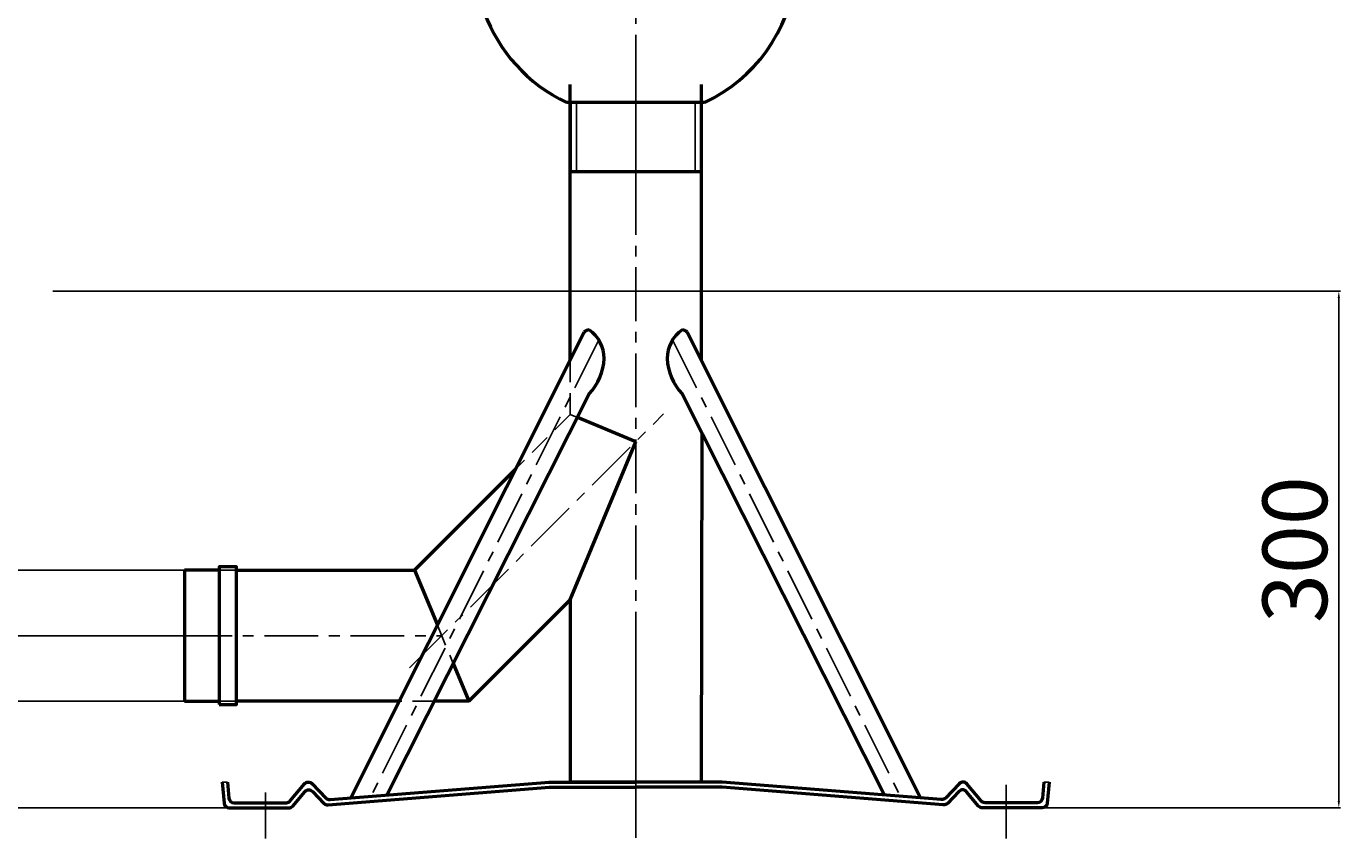
# Model space of a CAD drawing. Units: millimetres. Extents: x -3690 to -2153, y 364 to 2290.
# Drawn here: x -3111 to -2345, y 1044 to 1516 of the extents above; entities that cross this region are included whole.
import ezdxf

# ---------------------------------------------------------------- set-up
doc = ezdxf.new("R2010")
doc.units = ezdxf.units.MM
doc.header["$LTSCALE"] = 25
doc.linetypes.add('CENTER', pattern=[2, 1.25, -0.25, 0.25, -0.25])
doc.linetypes.add('DASHED', pattern=[0.75, 0.5, -0.25])
doc.layers.get('0').update_dxf_attribs({"linetype": 'CONTINUOUS'})
doc.layers.get('Defpoints').update_dxf_attribs({"linetype": 'CONTINUOUS'})
for name, color, linetype, lineweight in [('AM_0', 7, 'CONTINUOUS', 50), ('AM_2 ( Kontur 0.25)', 5, 'CONTINUOUS', 25), ('AM_3', 6, 'CONTINUOUS', 25), ('AM_3 ( Verdeckt )', 6, 'DASHED', 25), ('AM_5 ( Bemassung)', 3, 'CONTINUOUS', 25), ('AM_7', 4, 'CONTINUOUS', 25), ('AM_7 (Mittellinie)', 4, 'CENTER', 25)]:
    doc.layers.add(name, color=color, linetype=linetype, lineweight=lineweight)
doc.styles.get("Standard").update_dxf_attribs({"font": 'ARIALUNI.TTF', "height": 37.5})
doc.dimstyles.new('AM_DIN$0', dxfattribs={"dimtxt": 3.5, "dimasz": 4, "dimexe": 1, "dimexo": 0, "dimgap": 1.5, "dimtad": 1, "dimdsep": 46, "dimtxsty": 'STANDARD', "dimcen": 0, "dimclrd": 256, "dimclre": 256, "dimclrt": 2, "dimadec": 0, "dimazin": 2, "dimtp": 0.1, "dimtm": 0.1, "dimtfac": 0.71, "dimtmove": 0, "dimatfit": 3, "dimfxl": 1, "dimlwd": -1, "dimlwe": -1, "dimarcsym": 0})

# ---------------------------------------------------------------- blocks, each defined once
blk = doc.blocks.new('*D1')
at = {"layer": 'AM_5 ( Bemassung)', "transparency": 16777216}
for p, q in [((-3019.09, 1162.04), (-3195.28, 1162.04)), ((-3190.28, 1079.54), (-3190.28, 1144.54)), ((-2993.19, 1062.04), (-3195.28, 1062.04))]:
    blk.add_line(p, q, dxfattribs=at)
for points in [[(-3193.19, 1144.54), (-3187.36, 1144.54), (-3190.28, 1162.04)], [(-3193.19, 1079.54), (-3187.36, 1079.54), (-3190.28, 1062.04)]]:
    blk.add_solid(points, dxfattribs=at)
at = {"layer": 'Defpoints', "color": 0, "transparency": 16777216}
for p in [(-3190.28, 1162.04), (-3019.09, 1162.04), (-2993.19, 1062.04)]:
    blk.add_point(p, dxfattribs=at)
at = {"layer": 'AM_5 ( Bemassung)', "color": 2, "transparency": 16777216, "insert": (-3216.53, 1112.04), "char_height": 37.5, "attachment_point": 5, "rotation": 90}
blk.add_mtext('100', dxfattribs=at)
blk = doc.blocks.new('*D6')
at = {"layer": 'AM_5 ( Bemassung)', "transparency": 16777216}
for p, q in [((-2475.25, 1362.04), (-2348.04, 1362.04)), ((-2349.04, 1066.04), (-2349.04, 1358.04)), ((-2521.31, 1062.04), (-2348.04, 1062.04))]:
    blk.add_line(p, q, dxfattribs=at)
for points in [[(-2349.71, 1358.04), (-2348.37, 1358.04), (-2349.04, 1362.04)], [(-2349.71, 1066.04), (-2348.37, 1066.04), (-2349.04, 1062.04)]]:
    blk.add_solid(points, dxfattribs=at)
at = {"layer": 'Defpoints', "color": 0, "transparency": 16777216}
for p in [(-2475.25, 1362.04), (-2349.04, 1362.04), (-2521.31, 1062.04)]:
    blk.add_point(p, dxfattribs=at)
at = {"layer": 'AM_5 ( Bemassung)', "color": 2, "transparency": 16777216, "insert": (-2369.7, 1212.04), "char_height": 37.5, "attachment_point": 5, "rotation": 90}
blk.add_mtext('300', dxfattribs=at)
blk = doc.blocks.new('*D14')
at = {"layer": 'AM_5 ( Bemassung)', "transparency": 16777216}
for p, q in [((-3127.01, 1200.09), (-3127.01, 1350.39)), ((-3019.09, 1200.09), (-3132.01, 1200.09)), ((-3127.01, 1141.49), (-3127.01, 1182.59)), ((-3019.09, 1123.99), (-3132.01, 1123.99))]:
    blk.add_line(p, q, dxfattribs=at)
for points in [[(-3129.93, 1182.59), (-3124.09, 1182.59), (-3127.01, 1200.09)], [(-3129.93, 1141.49), (-3124.09, 1141.49), (-3127.01, 1123.99)]]:
    blk.add_solid(points, dxfattribs=at)
at = {"layer": 'Defpoints', "color": 0, "transparency": 16777216}
for p in [(-3019.09, 1200.09), (-3127.01, 1123.99), (-3019.09, 1123.99)]:
    blk.add_point(p, dxfattribs=at)
at = {"layer": 'AM_5 ( Bemassung)', "color": 2, "transparency": 16777216, "insert": (-3153.52, 1283.99), "char_height": 37.5, "attachment_point": 5, "rotation": 90}
blk.add_mtext('DN 65', dxfattribs=at)
blk = doc.blocks.new('*D15')
at = {"layer": 'AM_5 ( Bemassung)', "transparency": 16777216}
for p, q in [((-3357.88, 1553.77), (-3527.82, 1553.77)), ((-3526.82, 1549.77), (-3526.82, 1066.04)), ((-2993.19, 1062.04), (-3527.82, 1062.04))]:
    blk.add_line(p, q, dxfattribs=at)
for points in [[(-3527.49, 1549.77), (-3526.15, 1549.77), (-3526.82, 1553.77)], [(-3527.49, 1066.04), (-3526.15, 1066.04), (-3526.82, 1062.04)]]:
    blk.add_solid(points, dxfattribs=at)
at = {"layer": 'Defpoints', "color": 0, "transparency": 16777216}
for p in [(-3357.88, 1553.77), (-3526.82, 1062.04), (-2993.19, 1062.04)]:
    blk.add_point(p, dxfattribs=at)
at = {"layer": 'AM_5 ( Bemassung)', "color": 2, "transparency": 16777216, "insert": (-3547.48, 1307.9), "char_height": 37.5, "attachment_point": 5, "rotation": 90}
blk.add_mtext('500', dxfattribs=at)
blk = doc.blocks.new('*D16')
at = {"layer": 'AM_5 ( Bemassung)', "transparency": 16777216}
for p, q in [((-2757.25, 2160.04), (-3645.36, 2160.04)), ((-3644.36, 2156.04), (-3644.36, 1066.04)), ((-2993.19, 1062.04), (-3645.36, 1062.04))]:
    blk.add_line(p, q, dxfattribs=at)
for points in [[(-3645.03, 2156.04), (-3643.7, 2156.04), (-3644.36, 2160.04)], [(-3645.03, 1066.04), (-3643.7, 1066.04), (-3644.36, 1062.04)]]:
    blk.add_solid(points, dxfattribs=at)
at = {"layer": 'Defpoints', "color": 0, "transparency": 16777216}
for p in [(-2757.25, 2160.04), (-3644.36, 1062.04), (-2993.19, 1062.04)]:
    blk.add_point(p, dxfattribs=at)
at = {"layer": 'AM_5 ( Bemassung)', "color": 2, "transparency": 16777216, "insert": (-3665.02, 1611.04), "char_height": 37.5, "attachment_point": 5, "rotation": 90}
blk.add_mtext('1100', dxfattribs=at)

msp = doc.modelspace()

# ---------------------------------------------------------------- linework, layer by layer
for p, q in [((-2997.251, 1077.038), (-2994.24, 1077.038)), ((-2517.251, 1077.038), (-2520.263, 1077.038))]:
    msp.add_line(p, q)
at = {"layer": 'AM_0'}
for p, q in [((-2795.301, 1322.003), (-2795.301, 1482.038)), ((-2719.201, 1482.038), (-2719.201, 1322.003)), ((-2793.364, 1471.538), (-2797.276, 1471.538)), ((-2793.364, 1471.538), (-2797.276, 1471.538)), ((-2795.301, 1471.538), (-2795.301, 1431.538)), ((-2721.138, 1471.538), (-2793.364, 1471.538)), ((-2721.138, 1471.538), (-2793.364, 1471.538)), ((-2717.226, 1471.538), (-2721.138, 1471.538)), ((-2717.226, 1471.538), (-2721.138, 1471.538)), ((-2719.201, 1471.538), (-2719.201, 1431.538)), ((-2795.301, 1431.538), (-2719.201, 1431.538)), ((-2787.199, 1338.191), (-2922.531, 1067.826)), ((-2727.304, 1338.191), (-2591.971, 1067.826)), ((-2784.156, 1302.416), (-2901.691, 1069.493)), ((-2730.346, 1302.416), (-2612.811, 1069.493)), ((-2757.251, 1274.638), (-2791.099, 1288.658)), ((-2718.802, 1279.537), (-2719.179, 1077.038)), ((-2795.301, 1182.777), (-2757.251, 1274.638)), ((-2826.977, 1258.723), (-2885.611, 1200.088)), ((-2999.09, 1200.088), (-3019.09, 1200.088)), ((-3019.09, 1200.088), (-3019.09, 1123.988)), ((-2989.09, 1200.088), (-2885.611, 1200.088)), ((-2885.611, 1200.088), (-2872.351, 1168.075)), ((-2854.09, 1123.988), (-2795.301, 1182.777)), ((-2795.301, 1182.777), (-2795.301, 1077.038)), ((-2863.152, 1145.867), (-2854.09, 1123.988)), ((-3019.09, 1123.988), (-2999.09, 1123.988)), ((-2894.419, 1123.988), (-2989.09, 1123.988)), ((-2854.09, 1123.988), (-2874.254, 1123.988)), ((-2719.179, 1077.038), (-2795.279, 1077.038))]:
    msp.add_line(p, q, dxfattribs=at)
msp.add_lwpolyline([(-2999.09, 1122.038), (-2989.09, 1122.038), (-2989.09, 1202.038), (-2999.09, 1202.038)], close=True, dxfattribs=at)
for points in [[(-2997.251, 1077.038), (-2996.179, 1064.777, 0.3888787), (-2993.19, 1062.038), (-2958.657, 1062.038, 0.2225849), (-2956.352, 1063.118), (-2949.396, 1071.465, -0.4468909), (-2944.929, 1071.623), (-2938.237, 1064.663, 0.2248886), (-2935.835, 1063.752), (-2807.371, 1074.029, -0.0199601), (-2807.132, 1074.038), (-2757.251, 1074.038)], [(-2994.24, 1077.038), (-2993.43, 1067.777, 0.3888787), (-2990.441, 1065.038), (-2960.062, 1065.038, 0.2225849), (-2957.757, 1066.118), (-2949.556, 1075.959, -0.4468909), (-2945.089, 1076.118), (-2937.059, 1067.767, 0.2248886), (-2934.657, 1066.856), (-2807.491, 1077.029, -0.0199601), (-2807.251, 1077.038), (-2757.251, 1077.038)], [(-2517.251, 1077.038), (-2518.324, 1064.777, -0.3888787), (-2521.313, 1062.038), (-2555.846, 1062.038, -0.2225849), (-2558.151, 1063.118), (-2565.107, 1071.465, 0.4468909), (-2569.574, 1071.623), (-2576.266, 1064.663, -0.2248886), (-2578.668, 1063.752), (-2707.132, 1074.029, 0.0199601), (-2707.371, 1074.038), (-2757.251, 1074.038)], [(-2520.263, 1077.038), (-2521.073, 1067.777, -0.3888787), (-2524.062, 1065.038), (-2554.441, 1065.038, -0.2225849), (-2556.746, 1066.118), (-2564.947, 1075.959, 0.4468909), (-2569.414, 1076.118), (-2577.444, 1067.767, -0.2248886), (-2579.846, 1066.856), (-2707.012, 1077.029, 0.0199601), (-2707.251, 1077.038), (-2757.251, 1077.038)]]:
    msp.add_lwpolyline(points, format="xyb", dxfattribs=at)
for centre, radius, start, end in [((-2757.251, 1556.038), 93.5, 155.717923, 244.654557), ((-2757.251, 1556.038), 93.5, 295.345443, 353.282077), ((-2784.467, 1336.162), 3.403, 84.768054, 143.395779), ((-2795.692, 1323.041), 20.14, 359.745602, 55.058587), ((-2718.811, 1323.041), 20.14, 124.941413, 180.254398), ((-2730.036, 1336.162), 3.403, 36.604221, 95.231946), ((-2808.369, 1324.632), 32.861, 317.461926, 357.069078), ((-2706.134, 1324.632), 32.861, 182.930922, 222.538074)]:
    msp.add_arc(centre, radius, start, end, dxfattribs=at)
at = {"layer": 'AM_2 ( Kontur 0.25)'}
msp.add_line((-3095.613, 1362.038), (-2475.247, 1362.038), dxfattribs=at)
at = {"layer": 'AM_3'}
for p, q in [((-2791.701, 1471.538), (-2791.701, 1431.538)), ((-2722.801, 1471.538), (-2722.801, 1431.538))]:
    msp.add_line(p, q, dxfattribs=at)
at = {"layer": 'AM_3 ( Verdeckt )'}
for p, q in [((-2795.301, 1290.398), (-2795.301, 1322.003)), ((-2795.301, 1290.398), (-2826.977, 1258.723)), ((-2791.099, 1288.658), (-2795.301, 1290.398)), ((-2989.09, 1200.088), (-2999.09, 1200.088)), ((-2872.351, 1168.075), (-2863.152, 1145.867)), ((-2989.09, 1123.988), (-2999.09, 1123.988)), ((-2874.254, 1123.988), (-2894.419, 1123.988))]:
    msp.add_line(p, q, dxfattribs=at)
at = {"layer": 'AM_7'}
msp.add_line((-2757.251, 1501.088), (-2757.251, 1420.365), dxfattribs=at)
at = {"layer": 'AM_7 (Mittellinie)'}
for p, q in [((-2757.251, 1660.96), (-2757.251, 1457.931)), ((-2757.251, 1660.96), (-2757.251, 1461.106)), ((-2757.251, 1044.705), (-2757.251, 1477.038)), ((-2778.712, 1333.873), (-2910.881, 1068.758)), ((-2735.791, 1333.873), (-2603.621, 1068.758)), ((-2888.589, 1143.3), (-2741.027, 1290.862)), ((-3022.833, 1162.038), (-2869.851, 1162.038)), ((-2757.251, 1074.746), (-2757.251, 1144.746)), ((-2542.251, 1044.22), (-2542.251, 1077.038)), ((-2972.251, 1044.22), (-2972.251, 1071.038))]:
    msp.add_line(p, q, dxfattribs=at)

# ---------------------------------------------------------------- dimensions: what is measured, and where the dimension line sits
at = {"layer": 'AM_5 ( Bemassung)'}
dim = msp.add_linear_dim(base=(-3644.362, 1062.038), p1=(-2757.251, 2160.038), p2=(-2993.19, 1062.038), angle=90, text='1100', dimstyle='AM_DIN$0', override={"dimdec": 0}, dxfattribs=at)
dim.commit()
dim.dimension.update_dxf_attribs({"geometry": '*D16', "text_midpoint": (-3665.021, 1611.038)})
dim = msp.add_linear_dim(base=(-3526.82, 1062.038), p1=(-3357.883, 1553.771), p2=(-2993.19, 1062.038), angle=90, text='500', dimstyle='AM_DIN$0', dxfattribs=at)
dim.commit()
dim.dimension.update_dxf_attribs({"geometry": '*D15', "text_midpoint": (-3547.479, 1307.904)})
dim = msp.add_linear_dim(base=(-2349.039, 1362.038), p1=(-2521.313, 1062.038), p2=(-2475.247, 1362.038), angle=90, dimstyle='AM_DIN$0', dxfattribs=at)
dim.commit()
dim.dimension.update_dxf_attribs({"geometry": '*D6', "text_midpoint": (-2349.039, 1212.038), "dimtype": 160})
dim = msp.add_linear_dim(base=(-3127.01, 1123.988), p1=(-3019.09, 1200.088), p2=(-3019.09, 1123.988), angle=90, text='DN 65', dimstyle='AM_DIN$0', dxfattribs=at)
dim.commit()
dim.dimension.update_dxf_attribs({"geometry": '*D14', "text_midpoint": (-3127.01, 1283.99), "dimtype": 160})
dim = msp.add_linear_dim(base=(-3190.276, 1162.038), p1=(-2993.19, 1062.038), p2=(-3019.09, 1162.038), angle=90, dimstyle='AM_DIN$0', dxfattribs=at)
dim.commit()
dim.dimension.update_dxf_attribs({"geometry": '*D1', "text_midpoint": (-3216.526, 1112.038)})

doc.saveas('drawing.dxf')
